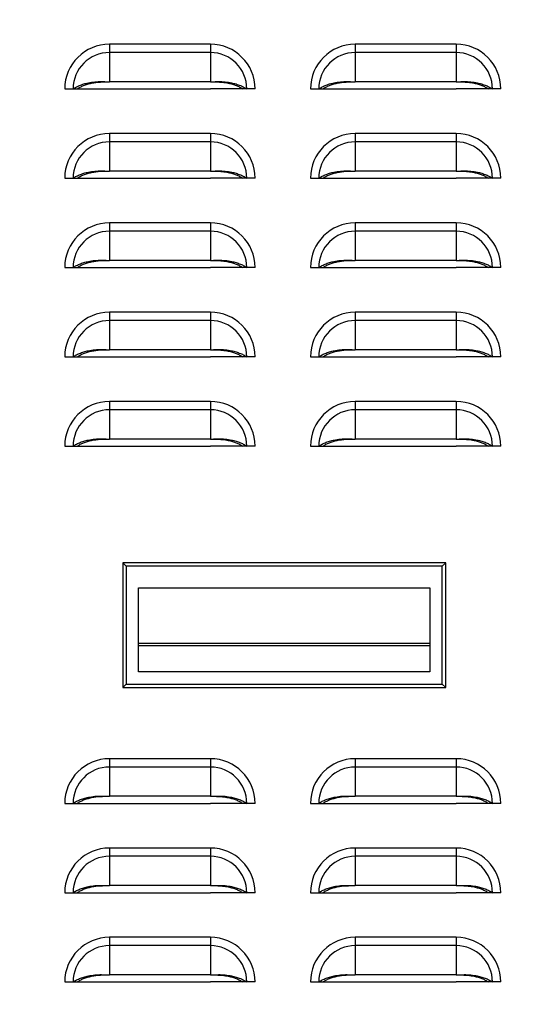
# Model space of a CAD drawing. Units: inches. Extents: x 0 to 51.1, y 0 to 19.3.
# Drawn here: x 19 to 19.3, y 7.7 to 8.3 of the extents above; entities that cross this region are included whole.
import ezdxf

# ---------------------------------------------------------------- set-up
doc = ezdxf.new("R2010")
doc.units = ezdxf.units.IN
doc.header["$LTSCALE"] = 2
doc.header["$MEASUREMENT"] = 0
doc.header["$PDSIZE"] = -1
doc.layers.add('DIM', color=7, linetype='Continuous')
doc.styles.add('SIM1', font='ROMANS')
doc.styles.add('SLDTEXTSTYLE0', font='TXT', dxfattribs={"width": 0.635389})
doc.dimstyles.new('SLDDIMSTYLE0', dxfattribs={"dimtxt": 0.125, "dimasz": 0.13, "dimexe": 0, "dimexo": 0.0625, "dimgap": 0.03125, "dimtad": 0, "dimtih": 1, "dimtoh": 1, "dimdec": 6, "dimlfac": 16, "dimrnd": 1e-09, "dimzin": 12, "dimdsep": 46, "dimtxsty": 'SLDTEXTSTYLE0', "dimsah": 1, "dimcen": 0.09, "dimadec": 0, "dimazin": 3, "dimtfac": 1, "dimtofl": 0, "dimtmove": 0, "dimatfit": 3, "dimfxl": 1, "dimfrac": 2, "dimtolj": 1, "dimtzin": 12, "dimarcsym": 0})

# ---------------------------------------------------------------- blocks, each defined once
blk = doc.blocks.new('*D22')
at = {"layer": 'Defpoints', "color": 0, "transparency": 16777216}
for p in [(16.72127, 9.05937), (19.34656, 9.05937), (19.34656, 5.44999)]:
    blk.add_point(p, dxfattribs=at)
at = {"layer": 'DIM', "color": 0, "lineweight": -2, "transparency": 16777216}
for p, q in [((19.28406, 9.05937), (16.59627, 9.05937)), ((16.72127, 8.92937), (16.72127, 7.36033)), ((16.72127, 5.57999), (16.72127, 7.14902)), ((19.28406, 5.44999), (16.59627, 5.44999))]:
    blk.add_line(p, q, dxfattribs=at)
at = {"layer": 'DIM', "color": 0, "transparency": 16777216}
for points in [[(16.6996, 8.92937), (16.74293, 8.92937), (16.72127, 9.05937)], [(16.6996, 5.57999), (16.74293, 5.57999), (16.72127, 5.44999)]]:
    blk.add_solid(points, dxfattribs=at)
at = {"layer": 'DIM', "color": 0, "transparency": 16777216, "insert": (16.72127, 7.25468), "char_height": 0.125, "width": 1.7040059, "attachment_point": 5, "style": 'SIM1'}
blk.add_mtext('\\A1;DIM "K"', dxfattribs=at)

msp = doc.modelspace()

# ---------------------------------------------------------------- linework, layer by layer
at = {"color": 7, "linetype": 'Continuous', "lineweight": 25}
for p, q in [((19.03993568, 8.32580328), (19.03993568, 8.31998896)), ((19.11056068, 8.32580328), (19.03993568, 8.32580328)), ((19.11056068, 8.32580328), (19.11056068, 8.31998896)), ((19.21181068, 8.32580328), (19.21181068, 8.31998896)), ((19.28243568, 8.32580328), (19.21181068, 8.32580328)), ((19.28243568, 8.32580328), (19.28243568, 8.31998896)), ((19.03993568, 8.31998896), (19.03993568, 8.29950207)), ((19.11056068, 8.31998896), (19.03993568, 8.31998896)), ((19.11056068, 8.31998896), (19.11056068, 8.29950207)), ((19.21181068, 8.31998896), (19.21181068, 8.29950207)), ((19.28243568, 8.31998896), (19.21181068, 8.31998896)), ((19.28243568, 8.31998896), (19.28243568, 8.29950207)), ((19.11056068, 8.29950207), (19.03993568, 8.29950207)), ((19.28243568, 8.29950207), (19.21181068, 8.29950207)), ((19.00868568, 8.29455328), (19.0145, 8.29455328)), ((19.0145, 8.29455328), (19.01740661, 8.29455328)), ((19.0173511, 8.29455328), (19.03993568, 8.29455328)), ((19.03993568, 8.29455328), (19.11056068, 8.29455328)), ((19.13314526, 8.29455328), (19.11056068, 8.29455328)), ((19.13599636, 8.29455328), (19.13308975, 8.29455328)), ((19.14181068, 8.29455328), (19.13599636, 8.29455328)), ((19.18056068, 8.29455328), (19.186375, 8.29455328)), ((19.186375, 8.29455328), (19.18928161, 8.29455328)), ((19.1892261, 8.29455328), (19.21181068, 8.29455328)), ((19.21181068, 8.29455328), (19.28243568, 8.29455328)), ((19.30502026, 8.29455328), (19.28243568, 8.29455328)), ((19.30787136, 8.29455328), (19.30496475, 8.29455328)), ((19.31368568, 8.29455328), (19.30787136, 8.29455328)), ((19.03993568, 8.26330328), (19.03993568, 8.25748896)), ((19.11056068, 8.26330328), (19.03993568, 8.26330328)), ((19.11056068, 8.26330328), (19.11056068, 8.25748896)), ((19.21181068, 8.26330328), (19.21181068, 8.25748896)), ((19.28243568, 8.26330328), (19.21181068, 8.26330328)), ((19.28243568, 8.26330328), (19.28243568, 8.25748896)), ((19.03993568, 8.25748896), (19.03993568, 8.23700207)), ((19.11056068, 8.25748896), (19.03993568, 8.25748896)), ((19.11056068, 8.25748896), (19.11056068, 8.23700207)), ((19.21181068, 8.25748896), (19.21181068, 8.23700207)), ((19.28243568, 8.25748896), (19.21181068, 8.25748896)), ((19.28243568, 8.25748896), (19.28243568, 8.23700207)), ((19.11056068, 8.23700207), (19.03993568, 8.23700207)), ((19.28243568, 8.23700207), (19.21181068, 8.23700207)), ((19.00868568, 8.23205328), (19.0145, 8.23205328)), ((19.0145, 8.23205328), (19.01740661, 8.23205328)), ((19.0173511, 8.23205328), (19.03993568, 8.23205328)), ((19.03993568, 8.23205328), (19.11056068, 8.23205328)), ((19.13314526, 8.23205328), (19.11056068, 8.23205328)), ((19.13599636, 8.23205328), (19.13308975, 8.23205328)), ((19.14181068, 8.23205328), (19.13599636, 8.23205328)), ((19.18056068, 8.23205328), (19.186375, 8.23205328)), ((19.186375, 8.23205328), (19.18928161, 8.23205328)), ((19.1892261, 8.23205328), (19.21181068, 8.23205328)), ((19.21181068, 8.23205328), (19.28243568, 8.23205328)), ((19.30502026, 8.23205328), (19.28243568, 8.23205328)), ((19.30787136, 8.23205328), (19.30496475, 8.23205328)), ((19.31368568, 8.23205328), (19.30787136, 8.23205328)), ((19.03993568, 8.20080328), (19.03993568, 8.19498896)), ((19.11056068, 8.20080328), (19.03993568, 8.20080328)), ((19.11056068, 8.20080328), (19.11056068, 8.19498896)), ((19.21181068, 8.20080328), (19.21181068, 8.19498896)), ((19.28243568, 8.20080328), (19.21181068, 8.20080328)), ((19.28243568, 8.20080328), (19.28243568, 8.19498896)), ((19.03993568, 8.19498896), (19.03993568, 8.17450207)), ((19.11056068, 8.19498896), (19.03993568, 8.19498896)), ((19.11056068, 8.19498896), (19.11056068, 8.17450207)), ((19.21181068, 8.19498896), (19.21181068, 8.17450207)), ((19.28243568, 8.19498896), (19.21181068, 8.19498896)), ((19.28243568, 8.19498896), (19.28243568, 8.17450207)), ((19.11056068, 8.17450207), (19.03993568, 8.17450207)), ((19.28243568, 8.17450207), (19.21181068, 8.17450207)), ((19.00868568, 8.16955328), (19.0145, 8.16955328)), ((19.0145, 8.16955328), (19.01740661, 8.16955328)), ((19.0173511, 8.16955328), (19.03993568, 8.16955328)), ((19.03993568, 8.16955328), (19.11056068, 8.16955328)), ((19.13314526, 8.16955328), (19.11056068, 8.16955328)), ((19.13599636, 8.16955328), (19.13308975, 8.16955328)), ((19.14181068, 8.16955328), (19.13599636, 8.16955328)), ((19.18056068, 8.16955328), (19.186375, 8.16955328)), ((19.186375, 8.16955328), (19.18928161, 8.16955328)), ((19.1892261, 8.16955328), (19.21181068, 8.16955328)), ((19.21181068, 8.16955328), (19.28243568, 8.16955328)), ((19.30502026, 8.16955328), (19.28243568, 8.16955328)), ((19.30787136, 8.16955328), (19.30496475, 8.16955328)), ((19.31368568, 8.16955328), (19.30787136, 8.16955328)), ((19.03993568, 8.13830328), (19.03993568, 8.13248896)), ((19.11056068, 8.13830328), (19.03993568, 8.13830328)), ((19.11056068, 8.13830328), (19.11056068, 8.13248896)), ((19.21181068, 8.13830328), (19.21181068, 8.13248896)), ((19.28243568, 8.13830328), (19.21181068, 8.13830328)), ((19.28243568, 8.13830328), (19.28243568, 8.13248896)), ((19.03993568, 8.13248896), (19.03993568, 8.11200207)), ((19.11056068, 8.13248896), (19.03993568, 8.13248896)), ((19.11056068, 8.13248896), (19.11056068, 8.11200207)), ((19.21181068, 8.13248896), (19.21181068, 8.11200207)), ((19.28243568, 8.13248896), (19.21181068, 8.13248896)), ((19.28243568, 8.13248896), (19.28243568, 8.11200207)), ((19.11056068, 8.11200207), (19.03993568, 8.11200207)), ((19.28243568, 8.11200207), (19.21181068, 8.11200207)), ((19.00868568, 8.10705328), (19.0145, 8.10705328)), ((19.0145, 8.10705328), (19.01740661, 8.10705328)), ((19.0173511, 8.10705328), (19.03993568, 8.10705328)), ((19.03993568, 8.10705328), (19.11056068, 8.10705328)), ((19.13314526, 8.10705328), (19.11056068, 8.10705328)), ((19.13599636, 8.10705328), (19.13308975, 8.10705328)), ((19.14181068, 8.10705328), (19.13599636, 8.10705328)), ((19.18056068, 8.10705328), (19.186375, 8.10705328)), ((19.186375, 8.10705328), (19.18928161, 8.10705328)), ((19.1892261, 8.10705328), (19.21181068, 8.10705328)), ((19.21181068, 8.10705328), (19.28243568, 8.10705328)), ((19.30502026, 8.10705328), (19.28243568, 8.10705328)), ((19.30787136, 8.10705328), (19.30496475, 8.10705328)), ((19.31368568, 8.10705328), (19.30787136, 8.10705328)), ((19.03993568, 8.07580328), (19.03993568, 8.06998896)), ((19.11056068, 8.07580328), (19.03993568, 8.07580328)), ((19.03993568, 8.06998896), (19.03993568, 8.04950207)), ((19.11056068, 8.06998896), (19.03993568, 8.06998896)), ((19.11056068, 8.07580328), (19.11056068, 8.06998896)), ((19.11056068, 8.06998896), (19.11056068, 8.04950207)), ((19.21181068, 8.07580328), (19.21181068, 8.06998896)), ((19.28243568, 8.07580328), (19.21181068, 8.07580328)), ((19.21181068, 8.06998896), (19.21181068, 8.04950207)), ((19.28243568, 8.06998896), (19.21181068, 8.06998896)), ((19.28243568, 8.07580328), (19.28243568, 8.06998896)), ((19.28243568, 8.06998896), (19.28243568, 8.04950207)), ((19.11056068, 8.04950207), (19.03993568, 8.04950207)), ((19.28243568, 8.04950207), (19.21181068, 8.04950207)), ((19.00868568, 8.04455328), (19.0145, 8.04455328)), ((19.0145, 8.04455328), (19.01740661, 8.04455328)), ((19.0173511, 8.04455328), (19.03993568, 8.04455328)), ((19.03993568, 8.04455328), (19.11056068, 8.04455328)), ((19.13314526, 8.04455328), (19.11056068, 8.04455328)), ((19.13599636, 8.04455328), (19.13308975, 8.04455328)), ((19.14181068, 8.04455328), (19.13599636, 8.04455328)), ((19.18056068, 8.04455328), (19.186375, 8.04455328)), ((19.186375, 8.04455328), (19.18928161, 8.04455328)), ((19.1892261, 8.04455328), (19.21181068, 8.04455328)), ((19.21181068, 8.04455328), (19.28243568, 8.04455328)), ((19.30502026, 8.04455328), (19.28243568, 8.04455328)), ((19.30787136, 8.04455328), (19.30496475, 8.04455328)), ((19.31368568, 8.04455328), (19.30787136, 8.04455328)), ((19.27514976, 7.96294157), (19.04926393, 7.96294157)), ((19.05172456, 7.96048094), (19.04926393, 7.96294157)), ((19.04926393, 7.96294157), (19.04926393, 7.8755892)), ((19.27268913, 7.96048094), (19.05172456, 7.96048094)), ((19.05172456, 7.96048094), (19.05172456, 7.87804983)), ((19.27268913, 7.96048094), (19.27514976, 7.96294157)), ((19.27268913, 7.87804983), (19.27268913, 7.96048094)), ((19.27514976, 7.8755892), (19.27514976, 7.96294157)), ((19.06033676, 7.94541887), (19.26407692, 7.94541887)), ((19.06033676, 7.88663962), (19.06033676, 7.94541887)), ((19.26407692, 7.94541887), (19.26407692, 7.88663962)), ((19.26407692, 7.90649511), (19.06033676, 7.90649511)), ((19.26407692, 7.90484863), (19.06033676, 7.90484863)), ((19.26407692, 7.88666204), (19.06033676, 7.88666204)), ((19.26407692, 7.88663962), (19.06033676, 7.88663962)), ((19.05172456, 7.87804983), (19.04926393, 7.8755892)), ((19.05172456, 7.87804983), (19.27268913, 7.87804983)), ((19.27514976, 7.8755892), (19.27268913, 7.87804983)), ((19.04926393, 7.8755892), (19.27514976, 7.8755892)), ((19.03993568, 7.82580328), (19.03993568, 7.81998896)), ((19.11056068, 7.82580328), (19.03993568, 7.82580328)), ((19.11056068, 7.82580328), (19.11056068, 7.81998896)), ((19.21181068, 7.82580328), (19.21181068, 7.81998896)), ((19.28243568, 7.82580328), (19.21181068, 7.82580328)), ((19.28243568, 7.82580328), (19.28243568, 7.81998896)), ((19.03993568, 7.81998896), (19.03993568, 7.79950207)), ((19.11056068, 7.81998896), (19.03993568, 7.81998896)), ((19.11056068, 7.81998896), (19.11056068, 7.79950207)), ((19.21181068, 7.81998896), (19.21181068, 7.79950207)), ((19.28243568, 7.81998896), (19.21181068, 7.81998896)), ((19.28243568, 7.81998896), (19.28243568, 7.79950207)), ((19.00868568, 7.79455328), (19.0145, 7.79455328)), ((19.0145, 7.79455328), (19.01740661, 7.79455328)), ((19.0173511, 7.79455328), (19.03993568, 7.79455328)), ((19.11056068, 7.79950207), (19.03993568, 7.79950207)), ((19.03993568, 7.79455328), (19.11056068, 7.79455328)), ((19.13314526, 7.79455328), (19.11056068, 7.79455328)), ((19.13599636, 7.79455328), (19.13308975, 7.79455328)), ((19.14181068, 7.79455328), (19.13599636, 7.79455328)), ((19.18056068, 7.79455328), (19.186375, 7.79455328)), ((19.186375, 7.79455328), (19.18928161, 7.79455328)), ((19.1892261, 7.79455328), (19.21181068, 7.79455328)), ((19.28243568, 7.79950207), (19.21181068, 7.79950207)), ((19.21181068, 7.79455328), (19.28243568, 7.79455328)), ((19.30502026, 7.79455328), (19.28243568, 7.79455328)), ((19.30787136, 7.79455328), (19.30496475, 7.79455328)), ((19.31368568, 7.79455328), (19.30787136, 7.79455328)), ((19.03993568, 7.76330328), (19.03993568, 7.75748896)), ((19.11056068, 7.76330328), (19.03993568, 7.76330328)), ((19.11056068, 7.76330328), (19.11056068, 7.75748896)), ((19.21181068, 7.76330328), (19.21181068, 7.75748896)), ((19.28243568, 7.76330328), (19.21181068, 7.76330328)), ((19.28243568, 7.76330328), (19.28243568, 7.75748896)), ((19.03993568, 7.75748896), (19.03993568, 7.73700207)), ((19.11056068, 7.75748896), (19.03993568, 7.75748896)), ((19.11056068, 7.75748896), (19.11056068, 7.73700207)), ((19.21181068, 7.75748896), (19.21181068, 7.73700207)), ((19.28243568, 7.75748896), (19.21181068, 7.75748896)), ((19.28243568, 7.75748896), (19.28243568, 7.73700207)), ((19.00868568, 7.73205328), (19.0145, 7.73205328)), ((19.0145, 7.73205328), (19.01740661, 7.73205328)), ((19.0173511, 7.73205328), (19.03993568, 7.73205328)), ((19.11056068, 7.73700207), (19.03993568, 7.73700207)), ((19.03993568, 7.73205328), (19.11056068, 7.73205328)), ((19.13314526, 7.73205328), (19.11056068, 7.73205328)), ((19.13599636, 7.73205328), (19.13308975, 7.73205328)), ((19.14181068, 7.73205328), (19.13599636, 7.73205328)), ((19.18056068, 7.73205328), (19.186375, 7.73205328)), ((19.186375, 7.73205328), (19.18928161, 7.73205328)), ((19.1892261, 7.73205328), (19.21181068, 7.73205328)), ((19.28243568, 7.73700207), (19.21181068, 7.73700207)), ((19.21181068, 7.73205328), (19.28243568, 7.73205328)), ((19.30502026, 7.73205328), (19.28243568, 7.73205328)), ((19.30787136, 7.73205328), (19.30496475, 7.73205328)), ((19.31368568, 7.73205328), (19.30787136, 7.73205328)), ((19.03993568, 7.70080328), (19.03993568, 7.69498896)), ((19.11056068, 7.70080328), (19.03993568, 7.70080328)), ((19.11056068, 7.70080328), (19.11056068, 7.69498896)), ((19.21181068, 7.70080328), (19.21181068, 7.69498896)), ((19.28243568, 7.70080328), (19.21181068, 7.70080328)), ((19.28243568, 7.70080328), (19.28243568, 7.69498896)), ((19.03993568, 7.69498896), (19.03993568, 7.67450207)), ((19.11056068, 7.69498896), (19.03993568, 7.69498896)), ((19.11056068, 7.69498896), (19.11056068, 7.67450207)), ((19.21181068, 7.69498896), (19.21181068, 7.67450207)), ((19.28243568, 7.69498896), (19.21181068, 7.69498896)), ((19.28243568, 7.69498896), (19.28243568, 7.67450207)), ((19.00868568, 7.66955328), (19.0145, 7.66955328)), ((19.0145, 7.66955328), (19.01740661, 7.66955328)), ((19.0173511, 7.66955328), (19.03993568, 7.66955328)), ((19.11056068, 7.67450207), (19.03993568, 7.67450207)), ((19.03993568, 7.66955328), (19.11056068, 7.66955328)), ((19.13314526, 7.66955328), (19.11056068, 7.66955328)), ((19.13599636, 7.66955328), (19.13308975, 7.66955328)), ((19.14181068, 7.66955328), (19.13599636, 7.66955328)), ((19.18056068, 7.66955328), (19.186375, 7.66955328)), ((19.186375, 7.66955328), (19.18928161, 7.66955328)), ((19.1892261, 7.66955328), (19.21181068, 7.66955328)), ((19.28243568, 7.67450207), (19.21181068, 7.67450207)), ((19.21181068, 7.66955328), (19.28243568, 7.66955328)), ((19.30502026, 7.66955328), (19.28243568, 7.66955328)), ((19.30787136, 7.66955328), (19.30496475, 7.66955328)), ((19.31368568, 7.66955328), (19.30787136, 7.66955328))]:
    msp.add_line(p, q, dxfattribs=at)
for centre, radius, start, end in [((19.03993568, 8.29455328), 0.03125, 90, 179.99999999), ((19.11056068, 8.29455328), 0.03125, 0, 90), ((19.21181068, 8.29455328), 0.03125, 90, 179.99999999), ((19.28243568, 8.29455328), 0.03125, 0, 90), ((19.03993568, 8.29455328), 0.02543568, 90, 180), ((19.11056068, 8.29455328), 0.02543568, 0, 90), ((19.21181068, 8.29455328), 0.02543568, 90, 180), ((19.28243568, 8.29455328), 0.02543568, 0, 90), ((19.03993568, 8.23205328), 0.03125, 90, 179.99999999), ((19.11056068, 8.23205328), 0.03125, 0, 90), ((19.21181068, 8.23205328), 0.03125, 90, 179.99999999), ((19.28243568, 8.23205328), 0.03125, 0, 90), ((19.03993568, 8.23205328), 0.02543568, 90, 180), ((19.11056068, 8.23205328), 0.02543568, 0, 90), ((19.21181068, 8.23205328), 0.02543568, 90, 180), ((19.28243568, 8.23205328), 0.02543568, 0, 90), ((19.03993568, 8.16955328), 0.03125, 90, 179.99999999), ((19.11056068, 8.16955328), 0.03125, 0, 90), ((19.21181068, 8.16955328), 0.03125, 90, 179.99999999), ((19.28243568, 8.16955328), 0.03125, 0, 90), ((19.03993568, 8.16955328), 0.02543568, 90, 180), ((19.11056068, 8.16955328), 0.02543568, 0, 90), ((19.21181068, 8.16955328), 0.02543568, 90, 180), ((19.28243568, 8.16955328), 0.02543568, 0, 90), ((19.03993568, 8.10705328), 0.03125, 90, 179.99999999), ((19.11056068, 8.10705328), 0.03125, 0, 90), ((19.21181068, 8.10705328), 0.03125, 90, 179.99999999), ((19.28243568, 8.10705328), 0.03125, 0, 90), ((19.03993568, 8.10705328), 0.02543568, 90, 180), ((19.11056068, 8.10705328), 0.02543568, 0, 90), ((19.21181068, 8.10705328), 0.02543568, 90, 180), ((19.28243568, 8.10705328), 0.02543568, 0, 90), ((19.03993568, 8.04455328), 0.03125, 90, 179.99999999), ((19.03993568, 8.04455328), 0.02543568, 90, 180), ((19.11056068, 8.04455328), 0.03125, 0, 90), ((19.11056068, 8.04455328), 0.02543568, 0, 90), ((19.21181068, 8.04455328), 0.03125, 90, 179.99999999), ((19.21181068, 8.04455328), 0.02543568, 90, 180), ((19.28243568, 8.04455328), 0.03125, 0, 90), ((19.28243568, 8.04455328), 0.02543568, 0, 90), ((19.03993568, 7.79455328), 0.03125, 90, 179.99999999), ((19.11056068, 7.79455328), 0.03125, 0, 90), ((19.21181068, 7.79455328), 0.03125, 90, 179.99999999), ((19.28243568, 7.79455328), 0.03125, 0, 90), ((19.03993568, 7.79455328), 0.02543568, 90, 180), ((19.11056068, 7.79455328), 0.02543568, 0, 90), ((19.21181068, 7.79455328), 0.02543568, 90, 180), ((19.28243568, 7.79455328), 0.02543568, 0, 90), ((19.03993568, 7.73205328), 0.03125, 90, 179.99999999), ((19.11056068, 7.73205328), 0.03125, 0, 90), ((19.21181068, 7.73205328), 0.03125, 90, 179.99999999), ((19.28243568, 7.73205328), 0.03125, 0, 90), ((19.03993568, 7.73205328), 0.02543568, 90, 180), ((19.11056068, 7.73205328), 0.02543568, 0, 90), ((19.21181068, 7.73205328), 0.02543568, 90, 180), ((19.28243568, 7.73205328), 0.02543568, 0, 90), ((19.03993568, 7.66955328), 0.03125, 90, 179.99999999), ((19.11056068, 7.66955328), 0.03125, 0, 90), ((19.21181068, 7.66955328), 0.03125, 90, 179.99999999), ((19.28243568, 7.66955328), 0.03125, 0, 90), ((19.03993568, 7.66955328), 0.02543568, 90, 180), ((19.11056068, 7.66955328), 0.02543568, 0, 90), ((19.21181068, 7.66955328), 0.02543568, 90, 180), ((19.28243568, 7.66955328), 0.02543568, 0, 90)]:
    msp.add_arc(centre, radius, start, end, dxfattribs=at)
for points, knots in [([(19.0145, 8.29455328), (19.01528227, 8.29504582), (19.01684513, 8.29602986), (19.01966674, 8.29726263), (19.02276107, 8.29827876), (19.02650219, 8.29912806), (19.0307962, 8.29967729), (19.03546446, 8.29970258), (19.03847434, 8.2995676), (19.03993568, 8.29950207)], [0, 0, 0, 0, 0.1285380261, 0.2568011189, 0.3851997042, 0.5124805571, 0.6855882053, 0.8473484696, 1, 1, 1, 1]), ([(19.01740661, 8.29455328), (19.01807822, 8.29499027), (19.01942041, 8.29586358), (19.02184697, 8.29696987), (19.02451343, 8.29789622), (19.02835648, 8.29885535), (19.03357342, 8.29951352), (19.03781506, 8.29950588), (19.03993568, 8.29950207)], [0, 0, 0, 0, 0.12536866, 0.250544106, 0.375999516, 0.500649102, 0.750348525, 1, 1, 1, 1]), ([(19.11056068, 8.29950207), (19.11203072, 8.29956819), (19.11505499, 8.29970422), (19.11972434, 8.29967497), (19.12401737, 8.29912377), (19.12774189, 8.29827675), (19.13082852, 8.29726234), (19.13364436, 8.29603357), (19.13520954, 8.29504848), (19.13599636, 8.29455328)], [0, 0, 0, 0, 0.153558739, 0.315913507, 0.487645759, 0.615773214, 0.742886091, 0.870748939, 1, 1, 1, 1]), ([(19.11056068, 8.29950207), (19.11197567, 8.29950547), (19.1147797, 8.29951223), (19.11900921, 8.29927313), (19.12276626, 8.29869851), (19.12598901, 8.2978946), (19.12864835, 8.29696958), (19.13107007, 8.29586691), (19.13241424, 8.29499264), (19.13308975, 8.29455328)], [0, 0, 0, 0, 0.166781518, 0.330505202, 0.499705571, 0.625124885, 0.749266139, 0.873993836, 1, 1, 1, 1]), ([(19.186375, 8.29455328), (19.18715727, 8.29504582), (19.18872013, 8.29602986), (19.19154174, 8.29726263), (19.19463607, 8.29827876), (19.19837719, 8.29912806), (19.2026712, 8.29967729), (19.20733946, 8.29970258), (19.21034934, 8.2995676), (19.21181068, 8.29950207)], [0, 0, 0, 0, 0.128538026, 0.256801119, 0.385199704, 0.512480557, 0.685588205, 0.84734847, 1, 1, 1, 1]), ([(19.18928161, 8.29455328), (19.18995322, 8.29499027), (19.19129541, 8.29586358), (19.19372197, 8.29696987), (19.19638843, 8.29789622), (19.20023148, 8.29885535), (19.20544842, 8.29951352), (19.20969006, 8.29950588), (19.21181068, 8.29950207)], [0, 0, 0, 0, 0.12536866, 0.250544106, 0.375999516, 0.500649102, 0.750348525, 1, 1, 1, 1]), ([(19.28243568, 8.29950207), (19.28390572, 8.29956819), (19.28692999, 8.29970422), (19.29159934, 8.29967497), (19.29589237, 8.29912377), (19.29961689, 8.29827675), (19.30270352, 8.29726234), (19.30551936, 8.29603357), (19.30708454, 8.29504848), (19.30787136, 8.29455328)], [0, 0, 0, 0, 0.153558739, 0.315913507, 0.487645759, 0.615773214, 0.742886091, 0.870748939, 1, 1, 1, 1]), ([(19.28243568, 8.29950207), (19.28385067, 8.29950547), (19.2866547, 8.29951223), (19.29088421, 8.29927313), (19.29464126, 8.29869851), (19.29786401, 8.2978946), (19.30052335, 8.29696958), (19.30294507, 8.29586691), (19.30428924, 8.29499264), (19.30496475, 8.29455328)], [0, 0, 0, 0, 0.166781518, 0.330505202, 0.499705571, 0.625124885, 0.749266139, 0.873993836, 1, 1, 1, 1]), ([(19.0145, 8.23205328), (19.01528227, 8.23254582), (19.01684513, 8.23352986), (19.01966674, 8.23476263), (19.02276107, 8.23577876), (19.02650219, 8.23662806), (19.0307962, 8.23717729), (19.03546446, 8.23720258), (19.03847434, 8.2370676), (19.03993568, 8.23700207)], [0, 0, 0, 0, 0.128538026, 0.256801119, 0.385199704, 0.512480557, 0.685588205, 0.84734847, 1, 1, 1, 1]), ([(19.01740661, 8.23205328), (19.01807822, 8.23249027), (19.01942041, 8.23336358), (19.02184697, 8.23446987), (19.02451343, 8.23539622), (19.02835648, 8.23635535), (19.03357342, 8.23701352), (19.03781506, 8.23700588), (19.03993568, 8.23700207)], [0, 0, 0, 0, 0.12536866, 0.2505441057, 0.3759995156, 0.5006491024, 0.7503485252, 1, 1, 1, 1]), ([(19.11056068, 8.23700207), (19.11203072, 8.23706819), (19.11505499, 8.23720422), (19.11972434, 8.23717497), (19.12401737, 8.23662377), (19.12774189, 8.23577675), (19.13082852, 8.23476234), (19.13364436, 8.23353357), (19.13520954, 8.23254848), (19.13599636, 8.23205328)], [0, 0, 0, 0, 0.153558739, 0.315913507, 0.487645759, 0.615773214, 0.742886091, 0.870748939, 1, 1, 1, 1]), ([(19.11056068, 8.23700207), (19.11197567, 8.23700547), (19.1147797, 8.23701223), (19.11900921, 8.23677313), (19.12276626, 8.23619851), (19.12598901, 8.2353946), (19.12864835, 8.23446958), (19.13107007, 8.23336691), (19.13241424, 8.23249264), (19.13308975, 8.23205328)], [0, 0, 0, 0, 0.166781518, 0.330505202, 0.499705571, 0.625124885, 0.749266139, 0.873993836, 1, 1, 1, 1]), ([(19.186375, 8.23205328), (19.18715727, 8.23254582), (19.18872013, 8.23352986), (19.19154174, 8.23476263), (19.19463607, 8.23577876), (19.19837719, 8.23662806), (19.2026712, 8.23717729), (19.20733946, 8.23720258), (19.21034934, 8.2370676), (19.21181068, 8.23700207)], [0, 0, 0, 0, 0.128538026, 0.256801119, 0.385199704, 0.512480557, 0.685588205, 0.84734847, 1, 1, 1, 1]), ([(19.18928161, 8.23205328), (19.18995322, 8.23249027), (19.19129541, 8.23336358), (19.19372197, 8.23446987), (19.19638843, 8.23539622), (19.20023148, 8.23635535), (19.20544842, 8.23701352), (19.20969006, 8.23700588), (19.21181068, 8.23700207)], [0, 0, 0, 0, 0.12536866, 0.2505441057, 0.3759995156, 0.5006491024, 0.7503485252, 1, 1, 1, 1]), ([(19.28243568, 8.23700207), (19.28390572, 8.23706819), (19.28692999, 8.23720422), (19.29159934, 8.23717497), (19.29589237, 8.23662377), (19.29961689, 8.23577675), (19.30270352, 8.23476234), (19.30551936, 8.23353357), (19.30708454, 8.23254848), (19.30787136, 8.23205328)], [0, 0, 0, 0, 0.153558739, 0.315913507, 0.487645759, 0.615773214, 0.742886091, 0.870748939, 1, 1, 1, 1]), ([(19.28243568, 8.23700207), (19.28385067, 8.23700547), (19.2866547, 8.23701223), (19.29088421, 8.23677313), (19.29464126, 8.23619851), (19.29786401, 8.2353946), (19.30052335, 8.23446958), (19.30294507, 8.23336691), (19.30428924, 8.23249264), (19.30496475, 8.23205328)], [0, 0, 0, 0, 0.166781518, 0.330505202, 0.499705571, 0.625124885, 0.749266139, 0.873993836, 1, 1, 1, 1]), ([(19.0145, 8.16955328), (19.01528227, 8.17004582), (19.01684513, 8.17102986), (19.01966674, 8.17226263), (19.02276107, 8.17327876), (19.02650219, 8.17412806), (19.0307962, 8.17467729), (19.03546446, 8.17470258), (19.03847434, 8.1745676), (19.03993568, 8.17450207)], [0, 0, 0, 0, 0.128538026, 0.256801119, 0.385199704, 0.512480557, 0.685588205, 0.84734847, 1, 1, 1, 1]), ([(19.01740661, 8.16955328), (19.01807822, 8.16999027), (19.01942041, 8.17086358), (19.02184697, 8.17196987), (19.02451343, 8.17289622), (19.02835648, 8.17385535), (19.03357342, 8.17451352), (19.03781506, 8.17450588), (19.03993568, 8.17450207)], [0, 0, 0, 0, 0.12536866, 0.2505441057, 0.3759995156, 0.5006491024, 0.7503485252, 1, 1, 1, 1]), ([(19.11056068, 8.17450207), (19.11203072, 8.17456819), (19.11505499, 8.17470422), (19.11972434, 8.17467497), (19.12401737, 8.17412377), (19.12774189, 8.17327675), (19.13082852, 8.17226234), (19.13364436, 8.17103357), (19.13520954, 8.17004848), (19.13599636, 8.16955328)], [0, 0, 0, 0, 0.153558739, 0.315913507, 0.487645759, 0.615773214, 0.742886091, 0.870748939, 1, 1, 1, 1]), ([(19.11056068, 8.17450207), (19.11197567, 8.17450547), (19.1147797, 8.17451223), (19.11900921, 8.17427313), (19.12276626, 8.17369851), (19.12598901, 8.1728946), (19.12864835, 8.17196958), (19.13107007, 8.17086691), (19.13241424, 8.16999264), (19.13308975, 8.16955328)], [0, 0, 0, 0, 0.166781518, 0.330505202, 0.499705571, 0.625124885, 0.749266139, 0.873993836, 1, 1, 1, 1]), ([(19.186375, 8.16955328), (19.18715727, 8.17004582), (19.18872013, 8.17102986), (19.19154174, 8.17226263), (19.19463607, 8.17327876), (19.19837719, 8.17412806), (19.2026712, 8.17467729), (19.20733946, 8.17470258), (19.21034934, 8.1745676), (19.21181068, 8.17450207)], [0, 0, 0, 0, 0.128538026, 0.256801119, 0.385199704, 0.512480557, 0.685588205, 0.84734847, 1, 1, 1, 1]), ([(19.18928161, 8.16955328), (19.18995322, 8.16999027), (19.19129541, 8.17086358), (19.19372197, 8.17196987), (19.19638843, 8.17289622), (19.20023148, 8.17385535), (19.20544842, 8.17451352), (19.20969006, 8.17450588), (19.21181068, 8.17450207)], [0, 0, 0, 0, 0.12536866, 0.2505441057, 0.3759995156, 0.5006491024, 0.7503485252, 1, 1, 1, 1]), ([(19.28243568, 8.17450207), (19.28390572, 8.17456819), (19.28692999, 8.17470422), (19.29159934, 8.17467497), (19.29589237, 8.17412377), (19.29961689, 8.17327675), (19.30270352, 8.17226234), (19.30551936, 8.17103357), (19.30708454, 8.17004848), (19.30787136, 8.16955328)], [0, 0, 0, 0, 0.153558739, 0.315913507, 0.487645759, 0.615773214, 0.742886091, 0.870748939, 1, 1, 1, 1]), ([(19.28243568, 8.17450207), (19.28385067, 8.17450547), (19.2866547, 8.17451223), (19.29088421, 8.17427313), (19.29464126, 8.17369851), (19.29786401, 8.1728946), (19.30052335, 8.17196958), (19.30294507, 8.17086691), (19.30428924, 8.16999264), (19.30496475, 8.16955328)], [0, 0, 0, 0, 0.166781518, 0.330505202, 0.499705571, 0.625124885, 0.749266139, 0.873993836, 1, 1, 1, 1]), ([(19.0145, 8.10705328), (19.01528227, 8.10754582), (19.01684513, 8.10852986), (19.01966674, 8.10976263), (19.02276107, 8.11077876), (19.02650219, 8.11162806), (19.0307962, 8.11217729), (19.03546446, 8.11220258), (19.03847434, 8.1120676), (19.03993568, 8.11200207)], [0, 0, 0, 0, 0.128538026, 0.256801119, 0.385199704, 0.512480557, 0.685588205, 0.84734847, 1, 1, 1, 1]), ([(19.01740661, 8.10705328), (19.01807822, 8.10749027), (19.01942041, 8.10836358), (19.02184697, 8.10946987), (19.02451343, 8.11039622), (19.02835648, 8.11135535), (19.03357342, 8.11201352), (19.03781506, 8.11200588), (19.03993568, 8.11200207)], [0, 0, 0, 0, 0.12536866, 0.250544106, 0.375999516, 0.500649102, 0.750348525, 1, 1, 1, 1]), ([(19.11056068, 8.11200207), (19.11203072, 8.11206819), (19.11505499, 8.11220422), (19.11972434, 8.11217497), (19.12401737, 8.11162377), (19.12774189, 8.11077675), (19.13082852, 8.10976234), (19.13364436, 8.10853357), (19.13520954, 8.10754848), (19.13599636, 8.10705328)], [0, 0, 0, 0, 0.153558739, 0.315913507, 0.487645759, 0.615773214, 0.742886091, 0.870748939, 1, 1, 1, 1]), ([(19.11056068, 8.11200207), (19.11197567, 8.11200547), (19.1147797, 8.11201223), (19.11900921, 8.11177313), (19.12276626, 8.11119851), (19.12598901, 8.1103946), (19.12864835, 8.10946958), (19.13107007, 8.10836691), (19.13241424, 8.10749264), (19.13308975, 8.10705328)], [0, 0, 0, 0, 0.166781518, 0.330505202, 0.499705571, 0.625124885, 0.749266139, 0.873993836, 1, 1, 1, 1]), ([(19.186375, 8.10705328), (19.18715727, 8.10754582), (19.18872013, 8.10852986), (19.19154174, 8.10976263), (19.19463607, 8.11077876), (19.19837719, 8.11162806), (19.2026712, 8.11217729), (19.20733946, 8.11220258), (19.21034934, 8.1120676), (19.21181068, 8.11200207)], [0, 0, 0, 0, 0.128538026, 0.256801119, 0.385199704, 0.512480557, 0.685588205, 0.84734847, 1, 1, 1, 1]), ([(19.18928161, 8.10705328), (19.18995322, 8.10749027), (19.19129541, 8.10836358), (19.19372197, 8.10946987), (19.19638843, 8.11039622), (19.20023148, 8.11135535), (19.20544842, 8.11201352), (19.20969006, 8.11200588), (19.21181068, 8.11200207)], [0, 0, 0, 0, 0.12536866, 0.250544106, 0.375999516, 0.500649102, 0.750348525, 1, 1, 1, 1]), ([(19.28243568, 8.11200207), (19.28390572, 8.11206819), (19.28692999, 8.11220422), (19.29159934, 8.11217497), (19.29589237, 8.11162377), (19.29961689, 8.11077675), (19.30270352, 8.10976234), (19.30551936, 8.10853357), (19.30708454, 8.10754848), (19.30787136, 8.10705328)], [0, 0, 0, 0, 0.153558739, 0.315913507, 0.487645759, 0.615773214, 0.742886091, 0.870748939, 1, 1, 1, 1]), ([(19.28243568, 8.11200207), (19.28385067, 8.11200547), (19.2866547, 8.11201223), (19.29088421, 8.11177313), (19.29464126, 8.11119851), (19.29786401, 8.1103946), (19.30052335, 8.10946958), (19.30294507, 8.10836691), (19.30428924, 8.10749264), (19.30496475, 8.10705328)], [0, 0, 0, 0, 0.166781518, 0.330505202, 0.499705571, 0.625124885, 0.749266139, 0.873993836, 1, 1, 1, 1]), ([(19.0145, 8.04455328), (19.01528227, 8.04504582), (19.01684513, 8.04602986), (19.01966674, 8.04726263), (19.02276107, 8.04827876), (19.02650219, 8.04912806), (19.0307962, 8.04967729), (19.03546446, 8.04970258), (19.03847434, 8.0495676), (19.03993568, 8.04950207)], [0, 0, 0, 0, 0.128538026, 0.256801119, 0.385199704, 0.512480557, 0.685588205, 0.84734847, 1, 1, 1, 1]), ([(19.01740661, 8.04455328), (19.01807822, 8.04499027), (19.01942041, 8.04586358), (19.02184697, 8.04696987), (19.02451343, 8.04789622), (19.02835648, 8.04885535), (19.03357342, 8.04951352), (19.03781506, 8.04950588), (19.03993568, 8.04950207)], [0, 0, 0, 0, 0.12536866, 0.2505441057, 0.3759995156, 0.5006491024, 0.7503485252, 1, 1, 1, 1]), ([(19.11056068, 8.04950207), (19.11203072, 8.04956819), (19.11505499, 8.04970422), (19.11972434, 8.04967497), (19.12401737, 8.04912377), (19.12774189, 8.04827675), (19.13082852, 8.04726234), (19.13364436, 8.04603357), (19.13520954, 8.04504848), (19.13599636, 8.04455328)], [0, 0, 0, 0, 0.153558739, 0.315913507, 0.487645759, 0.615773214, 0.742886091, 0.870748939, 1, 1, 1, 1]), ([(19.11056068, 8.04950207), (19.11197567, 8.04950547), (19.1147797, 8.04951223), (19.11900921, 8.04927313), (19.12276626, 8.04869851), (19.12598901, 8.0478946), (19.12864835, 8.04696958), (19.13107007, 8.04586691), (19.13241424, 8.04499264), (19.13308975, 8.04455328)], [0, 0, 0, 0, 0.166781518, 0.330505202, 0.499705571, 0.625124885, 0.749266139, 0.873993836, 1, 1, 1, 1]), ([(19.186375, 8.04455328), (19.18715727, 8.04504582), (19.18872013, 8.04602986), (19.19154174, 8.04726263), (19.19463607, 8.04827876), (19.19837719, 8.04912806), (19.2026712, 8.04967729), (19.20733946, 8.04970258), (19.21034934, 8.0495676), (19.21181068, 8.04950207)], [0, 0, 0, 0, 0.128538026, 0.256801119, 0.385199704, 0.512480557, 0.685588205, 0.84734847, 1, 1, 1, 1]), ([(19.18928161, 8.04455328), (19.18995322, 8.04499027), (19.19129541, 8.04586358), (19.19372197, 8.04696987), (19.19638843, 8.04789622), (19.20023148, 8.04885535), (19.20544842, 8.04951352), (19.20969006, 8.04950588), (19.21181068, 8.04950207)], [0, 0, 0, 0, 0.12536866, 0.2505441057, 0.3759995156, 0.5006491024, 0.7503485252, 1, 1, 1, 1]), ([(19.28243568, 8.04950207), (19.28390572, 8.04956819), (19.28692999, 8.04970422), (19.29159934, 8.04967497), (19.29589237, 8.04912377), (19.29961689, 8.04827675), (19.30270352, 8.04726234), (19.30551936, 8.04603357), (19.30708454, 8.04504848), (19.30787136, 8.04455328)], [0, 0, 0, 0, 0.153558739, 0.315913507, 0.487645759, 0.615773214, 0.742886091, 0.870748939, 1, 1, 1, 1]), ([(19.28243568, 8.04950207), (19.28385067, 8.04950547), (19.2866547, 8.04951223), (19.29088421, 8.04927313), (19.29464126, 8.04869851), (19.29786401, 8.0478946), (19.30052335, 8.04696958), (19.30294507, 8.04586691), (19.30428924, 8.04499264), (19.30496475, 8.04455328)], [0, 0, 0, 0, 0.166781518, 0.330505202, 0.499705571, 0.625124885, 0.749266139, 0.873993836, 1, 1, 1, 1]), ([(19.0145, 7.79455328), (19.01528227, 7.79504582), (19.01684513, 7.79602986), (19.01966674, 7.79726263), (19.02276107, 7.79827876), (19.02650219, 7.79912806), (19.0307962, 7.79967729), (19.03546446, 7.79970258), (19.03847434, 7.7995676), (19.03993568, 7.79950207)], [0, 0, 0, 0, 0.128538026, 0.256801119, 0.385199704, 0.512480557, 0.685588205, 0.84734847, 1, 1, 1, 1]), ([(19.01740661, 7.79455328), (19.01807822, 7.79499027), (19.01942041, 7.79586358), (19.02184697, 7.79696987), (19.02451343, 7.79789622), (19.02835648, 7.79885535), (19.03357342, 7.79951352), (19.03781506, 7.79950588), (19.03993568, 7.79950207)], [0, 0, 0, 0, 0.12536866, 0.250544106, 0.375999516, 0.500649102, 0.750348525, 1, 1, 1, 1]), ([(19.11056068, 7.79950207), (19.11203072, 7.79956819), (19.11505499, 7.79970422), (19.11972434, 7.79967497), (19.12401737, 7.79912377), (19.12774189, 7.79827675), (19.13082852, 7.79726234), (19.13364436, 7.79603357), (19.13520954, 7.79504848), (19.13599636, 7.79455328)], [0, 0, 0, 0, 0.1535587388, 0.3159135066, 0.487645759, 0.6157732135, 0.7428860912, 0.8707489387, 1, 1, 1, 1]), ([(19.11056068, 7.79950207), (19.11197567, 7.79950547), (19.1147797, 7.79951223), (19.11900921, 7.79927313), (19.12276626, 7.79869851), (19.12598901, 7.7978946), (19.12864835, 7.79696958), (19.13107007, 7.79586691), (19.13241424, 7.79499264), (19.13308975, 7.79455328)], [0, 0, 0, 0, 0.166781518, 0.330505202, 0.499705571, 0.625124885, 0.749266139, 0.873993836, 1, 1, 1, 1]), ([(19.186375, 7.79455328), (19.18715727, 7.79504582), (19.18872013, 7.79602986), (19.19154174, 7.79726263), (19.19463607, 7.79827876), (19.19837719, 7.79912806), (19.2026712, 7.79967729), (19.20733946, 7.79970258), (19.21034934, 7.7995676), (19.21181068, 7.79950207)], [0, 0, 0, 0, 0.128538026, 0.256801119, 0.385199704, 0.512480557, 0.685588205, 0.84734847, 1, 1, 1, 1]), ([(19.18928161, 7.79455328), (19.18995322, 7.79499027), (19.19129541, 7.79586358), (19.19372197, 7.79696987), (19.19638843, 7.79789622), (19.20023148, 7.79885535), (19.20544842, 7.79951352), (19.20969006, 7.79950588), (19.21181068, 7.79950207)], [0, 0, 0, 0, 0.12536866, 0.250544106, 0.375999516, 0.500649102, 0.750348525, 1, 1, 1, 1]), ([(19.28243568, 7.79950207), (19.28390572, 7.79956819), (19.28692999, 7.79970422), (19.29159934, 7.79967497), (19.29589237, 7.79912377), (19.29961689, 7.79827675), (19.30270352, 7.79726234), (19.30551936, 7.79603357), (19.30708454, 7.79504848), (19.30787136, 7.79455328)], [0, 0, 0, 0, 0.1535587388, 0.3159135066, 0.487645759, 0.6157732135, 0.7428860912, 0.8707489387, 1, 1, 1, 1]), ([(19.28243568, 7.79950207), (19.28385067, 7.79950547), (19.2866547, 7.79951223), (19.29088421, 7.79927313), (19.29464126, 7.79869851), (19.29786401, 7.7978946), (19.30052335, 7.79696958), (19.30294507, 7.79586691), (19.30428924, 7.79499264), (19.30496475, 7.79455328)], [0, 0, 0, 0, 0.166781518, 0.330505202, 0.499705571, 0.625124885, 0.749266139, 0.873993836, 1, 1, 1, 1]), ([(19.0145, 7.73205328), (19.01528227, 7.73254582), (19.01684513, 7.73352986), (19.01966674, 7.73476263), (19.02276107, 7.73577876), (19.02650219, 7.73662806), (19.0307962, 7.73717729), (19.03546446, 7.73720258), (19.03847434, 7.7370676), (19.03993568, 7.73700207)], [0, 0, 0, 0, 0.128538026, 0.256801119, 0.385199704, 0.512480557, 0.685588205, 0.84734847, 1, 1, 1, 1]), ([(19.01740661, 7.73205328), (19.01807822, 7.73249027), (19.01942041, 7.73336358), (19.02184697, 7.73446987), (19.02451343, 7.73539622), (19.02835648, 7.73635535), (19.03357342, 7.73701352), (19.03781506, 7.73700588), (19.03993568, 7.73700207)], [0, 0, 0, 0, 0.12536866, 0.250544106, 0.375999516, 0.500649102, 0.750348525, 1, 1, 1, 1]), ([(19.11056068, 7.73700207), (19.11203072, 7.73706819), (19.11505499, 7.73720422), (19.11972434, 7.73717497), (19.12401737, 7.73662377), (19.12774189, 7.73577675), (19.13082852, 7.73476234), (19.13364436, 7.73353357), (19.13520954, 7.73254848), (19.13599636, 7.73205328)], [0, 0, 0, 0, 0.1535587388, 0.3159135066, 0.487645759, 0.6157732135, 0.7428860912, 0.8707489387, 1, 1, 1, 1]), ([(19.11056068, 7.73700207), (19.11197567, 7.73700547), (19.1147797, 7.73701223), (19.11900921, 7.73677313), (19.12276626, 7.73619851), (19.12598901, 7.7353946), (19.12864835, 7.73446958), (19.13107007, 7.73336691), (19.13241424, 7.73249264), (19.13308975, 7.73205328)], [0, 0, 0, 0, 0.166781518, 0.330505202, 0.499705571, 0.625124885, 0.749266139, 0.873993836, 1, 1, 1, 1]), ([(19.186375, 7.73205328), (19.18715727, 7.73254582), (19.18872013, 7.73352986), (19.19154174, 7.73476263), (19.19463607, 7.73577876), (19.19837719, 7.73662806), (19.2026712, 7.73717729), (19.20733946, 7.73720258), (19.21034934, 7.7370676), (19.21181068, 7.73700207)], [0, 0, 0, 0, 0.128538026, 0.256801119, 0.385199704, 0.512480557, 0.685588205, 0.84734847, 1, 1, 1, 1]), ([(19.18928161, 7.73205328), (19.18995322, 7.73249027), (19.19129541, 7.73336358), (19.19372197, 7.73446987), (19.19638843, 7.73539622), (19.20023148, 7.73635535), (19.20544842, 7.73701352), (19.20969006, 7.73700588), (19.21181068, 7.73700207)], [0, 0, 0, 0, 0.12536866, 0.250544106, 0.375999516, 0.500649102, 0.750348525, 1, 1, 1, 1]), ([(19.28243568, 7.73700207), (19.28390572, 7.73706819), (19.28692999, 7.73720422), (19.29159934, 7.73717497), (19.29589237, 7.73662377), (19.29961689, 7.73577675), (19.30270352, 7.73476234), (19.30551936, 7.73353357), (19.30708454, 7.73254848), (19.30787136, 7.73205328)], [0, 0, 0, 0, 0.1535587388, 0.3159135066, 0.487645759, 0.6157732135, 0.7428860912, 0.8707489387, 1, 1, 1, 1]), ([(19.28243568, 7.73700207), (19.28385067, 7.73700547), (19.2866547, 7.73701223), (19.29088421, 7.73677313), (19.29464126, 7.73619851), (19.29786401, 7.7353946), (19.30052335, 7.73446958), (19.30294507, 7.73336691), (19.30428924, 7.73249264), (19.30496475, 7.73205328)], [0, 0, 0, 0, 0.166781518, 0.330505202, 0.499705571, 0.625124885, 0.749266139, 0.873993836, 1, 1, 1, 1]), ([(19.0145, 7.66955328), (19.01528227, 7.67004582), (19.01684513, 7.67102986), (19.01966674, 7.67226263), (19.02276107, 7.67327876), (19.02650219, 7.67412806), (19.0307962, 7.67467729), (19.03546446, 7.67470258), (19.03847434, 7.6745676), (19.03993568, 7.67450207)], [0, 0, 0, 0, 0.128538026, 0.256801119, 0.385199704, 0.512480557, 0.685588205, 0.84734847, 1, 1, 1, 1]), ([(19.01740661, 7.66955328), (19.01807822, 7.66999027), (19.01942041, 7.67086358), (19.02184697, 7.67196987), (19.02451343, 7.67289622), (19.02835648, 7.67385535), (19.03357342, 7.67451352), (19.03781506, 7.67450588), (19.03993568, 7.67450207)], [0, 0, 0, 0, 0.12536866, 0.250544106, 0.375999516, 0.500649102, 0.750348525, 1, 1, 1, 1]), ([(19.11056068, 7.67450207), (19.11203072, 7.67456819), (19.11505499, 7.67470422), (19.11972434, 7.67467497), (19.12401737, 7.67412377), (19.12774189, 7.67327675), (19.13082852, 7.67226234), (19.13364436, 7.67103357), (19.13520954, 7.67004848), (19.13599636, 7.66955328)], [0, 0, 0, 0, 0.153558739, 0.315913507, 0.487645759, 0.615773214, 0.742886091, 0.870748939, 1, 1, 1, 1]), ([(19.11056068, 7.67450207), (19.11197567, 7.67450547), (19.1147797, 7.67451223), (19.11900921, 7.67427313), (19.12276626, 7.67369851), (19.12598901, 7.6728946), (19.12864835, 7.67196958), (19.13107007, 7.67086691), (19.13241424, 7.66999264), (19.13308975, 7.66955328)], [0, 0, 0, 0, 0.166781518, 0.330505202, 0.499705571, 0.625124885, 0.749266139, 0.873993836, 1, 1, 1, 1]), ([(19.186375, 7.66955328), (19.18715727, 7.67004582), (19.18872013, 7.67102986), (19.19154174, 7.67226263), (19.19463607, 7.67327876), (19.19837719, 7.67412806), (19.2026712, 7.67467729), (19.20733946, 7.67470258), (19.21034934, 7.6745676), (19.21181068, 7.67450207)], [0, 0, 0, 0, 0.128538026, 0.256801119, 0.385199704, 0.512480557, 0.685588205, 0.84734847, 1, 1, 1, 1]), ([(19.18928161, 7.66955328), (19.18995322, 7.66999027), (19.19129541, 7.67086358), (19.19372197, 7.67196987), (19.19638843, 7.67289622), (19.20023148, 7.67385535), (19.20544842, 7.67451352), (19.20969006, 7.67450588), (19.21181068, 7.67450207)], [0, 0, 0, 0, 0.12536866, 0.250544106, 0.375999516, 0.500649102, 0.750348525, 1, 1, 1, 1]), ([(19.28243568, 7.67450207), (19.28390572, 7.67456819), (19.28692999, 7.67470422), (19.29159934, 7.67467497), (19.29589237, 7.67412377), (19.29961689, 7.67327675), (19.30270352, 7.67226234), (19.30551936, 7.67103357), (19.30708454, 7.67004848), (19.30787136, 7.66955328)], [0, 0, 0, 0, 0.153558739, 0.315913507, 0.487645759, 0.615773214, 0.742886091, 0.870748939, 1, 1, 1, 1]), ([(19.28243568, 7.67450207), (19.28385067, 7.67450547), (19.2866547, 7.67451223), (19.29088421, 7.67427313), (19.29464126, 7.67369851), (19.29786401, 7.6728946), (19.30052335, 7.67196958), (19.30294507, 7.67086691), (19.30428924, 7.66999264), (19.30496475, 7.66955328)], [0, 0, 0, 0, 0.166781518, 0.330505202, 0.499705571, 0.625124885, 0.749266139, 0.873993836, 1, 1, 1, 1])]:
    msp.add_open_spline(points, degree=3, knots=knots, dxfattribs=at)

# ---------------------------------------------------------------- dimensions: what is measured, and where the dimension line sits
at = {"layer": 'DIM'}
dim = msp.add_linear_dim(base=(16.72126699, 9.05936578), p1=(19.34656068, 5.44999078), p2=(19.34656068, 9.05936578), angle=90, text='DIM "K"', dimstyle='SLDDIMSTYLE0', override={"dimexe": 0.125, "dimdec": 5, "dimlunit": 5, "dimtxsty": 'SIM1'}, dxfattribs=at)
dim.commit()
dim.dimension.update_dxf_attribs({"geometry": '*D22', "text_midpoint": (16.72126699, 7.25467828)})

doc.saveas('drawing.dxf')
